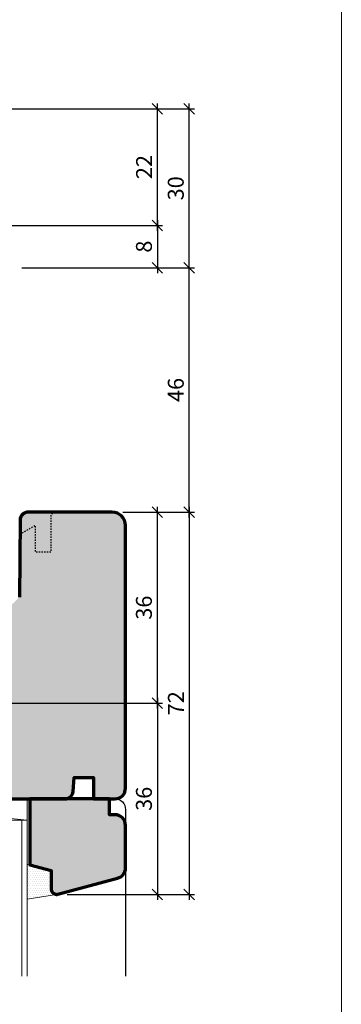
# Model space of a CAD drawing. Extents: x -427 to 10724, y -1070 to 3930.
# Drawn here: x 3845 to 3906, y 185 to 371 of the extents above; entities that cross this region are included whole.
import ezdxf

# ---------------------------------------------------------------- set-up
doc = ezdxf.new("R2010")
doc.units = 0
doc.linetypes.add('VERDECKT2', pattern=[0.5, 0.25, -0.25])
doc.layers.get('0').update_dxf_attribs({"linetype": 'CONTINUOUS', "lineweight": 5, "plot": 0})
doc.layers.get('Defpoints').update_dxf_attribs({"linetype": 'CONTINUOUS', "lineweight": 0})
for name, color, linetype in [('BEM-1', 10, 'CONTINUOUS'), ('PR Linie', 252, 'CONTINUOUS'), ('Schraffur Solid', 254, 'CONTINUOUS')]:
    doc.layers.add(name, color=color, linetype=linetype)
for name, color, linetype, lineweight in [('Dichtung', 1, 'CONTINUOUS', 13), ('Dichtung-Schraff', 12, 'CONTINUOUS', 5), ('Flügel', 46, 'CONTINUOUS', 50), ('Glas', 94, 'CONTINUOUS', 13), ('Glas-Schraff', 70, 'CONTINUOUS', 5)]:
    doc.layers.add(name, color=color, linetype=linetype, lineweight=lineweight)
doc.styles.add('BEMASSUNG', font='ARIALN.TTF')
doc.dimstyles.new('BEM-1', dxfattribs={"dimtxt": 3, "dimasz": 2, "dimexe": 1, "dimexo": 2, "dimgap": 1, "dimtad": 1, "dimdec": 1, "dimdsep": 46, "dimtxsty": 'BEMASSUNG', "dimblk1": 'OBLIQUE', "dimblk2": 'OBLIQUE', "dimsah": 1, "dimcen": 0, "dimdle": 1, "dimclrd": 256, "dimclre": 256, "dimclrt": 7, "dimadec": 1, "dimazin": 2, "dimtfac": 1, "dimtdec": 1, "dimtix": 1, "dimtmove": 2, "dimatfit": 3, "dimfxl": 1, "dimtolj": 1, "dimarcsym": 0})

# ---------------------------------------------------------------- blocks, each defined once
blk = doc.blocks.new('_OBLIQUE')
at = {"color": 0, "linetype": 'ByBlock'}
blk.add_line((-0.5, -0.5), (0.5, 0.5), dxfattribs=at)
blk = doc.blocks.new('*D409')
at = {"layer": 'BEM-1', "lineweight": -2, "transparency": 16777216}
for p, q in [((3821.48, 332.16), (3872.03, 332.16)), ((3871.03, 333.16), (3871.03, 323.16)), ((3845.53, 324.16), (3872.03, 324.16))]:
    blk.add_line(p, q, dxfattribs=at)
at = {"layer": 'Defpoints', "color": 0, "transparency": 16777216}
for p in [(3819.48, 332.16), (3843.53, 324.16), (3871.03, 324.16)]:
    blk.add_point(p, dxfattribs=at)
at = {"layer": 'BEM-1', "lineweight": -2, "transparency": 16777216, "xscale": 2, "yscale": 2, "zscale": 2}
for p, rotation in [((3871.03, 332.16), 90), ((3871.03, 324.16), 270)]:
    blk.add_blockref('_OBLIQUE', p, dxfattribs=dict(at, rotation=rotation))
at = {"layer": 'BEM-1', "color": 7, "transparency": 16777216, "insert": (3868.5, 328.16), "char_height": 3, "attachment_point": 5, "rotation": 90, "style": 'BEMASSUNG'}
blk.add_mtext('\\A1;8', dxfattribs=at)
blk = doc.blocks.new('*D410')
at = {"layer": 'BEM-1', "lineweight": -2, "transparency": 16777216}
for p, q in [((3871.03, 331.16), (3871.03, 355.13)), ((3837.3, 354.13), (3872.03, 354.13)), ((3821.48, 332.16), (3872.03, 332.16))]:
    blk.add_line(p, q, dxfattribs=at)
at = {"layer": 'Defpoints', "color": 0, "transparency": 16777216}
for p in [(3835.3, 354.13), (3871.03, 354.13), (3819.48, 332.16)]:
    blk.add_point(p, dxfattribs=at)
at = {"layer": 'BEM-1', "lineweight": -2, "transparency": 16777216, "xscale": 2, "yscale": 2, "zscale": 2}
for p, rotation in [((3871.03, 354.13), 90), ((3871.03, 332.16), 270)]:
    blk.add_blockref('_OBLIQUE', p, dxfattribs=dict(at, rotation=rotation))
at = {"layer": 'BEM-1', "color": 7, "transparency": 16777216, "insert": (3868.53, 343.14), "char_height": 3, "attachment_point": 5, "rotation": 90, "style": 'BEMASSUNG'}
blk.add_mtext('\\A1;22', dxfattribs=at)
blk = doc.blocks.new('*D411')
at = {"layer": 'BEM-1', "lineweight": -2, "transparency": 16777216}
for p, q in [((3877.03, 323.16), (3877.03, 355.13)), ((3837.3, 354.13), (3878.03, 354.13)), ((3845.53, 324.16), (3878.03, 324.16))]:
    blk.add_line(p, q, dxfattribs=at)
at = {"layer": 'Defpoints', "color": 0, "transparency": 16777216}
for p in [(3835.3, 354.13), (3877.03, 354.13), (3843.53, 324.16)]:
    blk.add_point(p, dxfattribs=at)
at = {"layer": 'BEM-1', "lineweight": -2, "transparency": 16777216, "xscale": 2, "yscale": 2, "zscale": 2}
for p, rotation in [((3877.03, 354.13), 90), ((3877.03, 324.16), 270)]:
    blk.add_blockref('_OBLIQUE', p, dxfattribs=dict(at, rotation=rotation))
at = {"layer": 'BEM-1', "color": 7, "transparency": 16777216, "insert": (3874.5, 339.14), "char_height": 3, "attachment_point": 5, "rotation": 90, "style": 'BEMASSUNG'}
blk.add_mtext('\\A1;30', dxfattribs=at)
blk = doc.blocks.new('*D412')
at = {"layer": 'BEM-1', "lineweight": -2, "transparency": 16777216}
for p, q in [((3864.53, 278.16), (3872.03, 278.16)), ((3871.03, 241.16), (3871.03, 279.16)), ((3794.02, 242.16), (3872.03, 242.16))]:
    blk.add_line(p, q, dxfattribs=at)
at = {"layer": 'Defpoints', "color": 0, "transparency": 16777216}
for p in [(3862.53, 278.16), (3871.03, 278.16), (3792.02, 242.16)]:
    blk.add_point(p, dxfattribs=at)
at = {"layer": 'BEM-1', "lineweight": -2, "transparency": 16777216, "xscale": 2, "yscale": 2, "zscale": 2}
for p, rotation in [((3871.03, 278.16), 90), ((3871.03, 242.16), 270)]:
    blk.add_blockref('_OBLIQUE', p, dxfattribs=dict(at, rotation=rotation))
at = {"layer": 'BEM-1', "color": 7, "transparency": 16777216, "insert": (3868.5, 260.16), "char_height": 3, "attachment_point": 5, "rotation": 90, "style": 'BEMASSUNG'}
blk.add_mtext('\\A1;36', dxfattribs=at)
blk = doc.blocks.new('*D413')
at = {"layer": 'BEM-1', "lineweight": -2, "transparency": 16777216}
for p, q in [((3871.03, 243.16), (3871.03, 205.16)), ((3794.02, 242.16), (3872.03, 242.16)), ((3854.03, 206.16), (3872.03, 206.16))]:
    blk.add_line(p, q, dxfattribs=at)
at = {"layer": 'Defpoints', "color": 0, "transparency": 16777216}
for p in [(3792.02, 242.16), (3852.03, 206.16), (3871.03, 206.16)]:
    blk.add_point(p, dxfattribs=at)
at = {"layer": 'BEM-1', "lineweight": -2, "transparency": 16777216, "xscale": 2, "yscale": 2, "zscale": 2}
for p, rotation in [((3871.03, 242.16), 90), ((3871.03, 206.16), 270)]:
    blk.add_blockref('_OBLIQUE', p, dxfattribs=dict(at, rotation=rotation))
at = {"layer": 'BEM-1', "color": 7, "transparency": 16777216, "insert": (3868.5, 224.16), "char_height": 3, "attachment_point": 5, "rotation": 90, "style": 'BEMASSUNG'}
blk.add_mtext('\\A1;36', dxfattribs=at)
blk = doc.blocks.new('*D414')
at = {"layer": 'BEM-1', "lineweight": -2, "transparency": 16777216}
for p, q in [((3864.53, 278.16), (3878.03, 278.16)), ((3877.03, 279.16), (3877.03, 205.16)), ((3854.03, 206.16), (3878.03, 206.16))]:
    blk.add_line(p, q, dxfattribs=at)
at = {"layer": 'Defpoints', "color": 0, "transparency": 16777216}
for p in [(3862.53, 278.16), (3852.03, 206.16), (3877.03, 206.16)]:
    blk.add_point(p, dxfattribs=at)
at = {"layer": 'BEM-1', "lineweight": -2, "transparency": 16777216, "xscale": 2, "yscale": 2, "zscale": 2}
for p, rotation in [((3877.03, 278.16), 90), ((3877.03, 206.16), 270)]:
    blk.add_blockref('_OBLIQUE', p, dxfattribs=dict(at, rotation=rotation))
at = {"layer": 'BEM-1', "color": 7, "transparency": 16777216, "insert": (3874.53, 242.16), "char_height": 3, "attachment_point": 5, "rotation": 90, "style": 'BEMASSUNG'}
blk.add_mtext('\\A1;72', dxfattribs=at)
blk = doc.blocks.new('*D406')
at = {"layer": 'BEM-1', "lineweight": -2, "transparency": 16777216}
for p, q in [((3877.03, 277.16), (3877.03, 325.16)), ((3845.53, 324.16), (3878.03, 324.16)), ((3864.53, 278.16), (3878.03, 278.16))]:
    blk.add_line(p, q, dxfattribs=at)
at = {"layer": 'Defpoints', "color": 0, "transparency": 16777216}
for p in [(3843.53, 324.16), (3877.03, 324.16), (3862.53, 278.16)]:
    blk.add_point(p, dxfattribs=at)
at = {"layer": 'BEM-1', "lineweight": -2, "transparency": 16777216, "xscale": 2, "yscale": 2, "zscale": 2}
for p, rotation in [((3877.03, 324.16), 90), ((3877.03, 278.16), 270)]:
    blk.add_blockref('_OBLIQUE', p, dxfattribs=dict(at, rotation=rotation))
at = {"layer": 'BEM-1', "color": 7, "transparency": 16777216, "insert": (3874.5, 301.16), "char_height": 3, "attachment_point": 5, "rotation": 90, "style": 'BEMASSUNG'}
blk.add_mtext('\\A1;46', dxfattribs=at)

msp = doc.modelspace()

# ---------------------------------------------------------------- hatches: boundary and pattern name
at = {"layer": 'Dichtung-Schraff'}
h = msp.add_hatch(dxfattribs=at)
h.set_pattern_fill('DOTS', color=256, scale=0.25)
h.set_pattern_definition([(0, (3396.96565, -2570.37313), (0.1984375, 0.396875), [0, -0.396875])])
edge = h.paths.add_edge_path()
edge.add_line((3852.03, 206.16), (3846.53, 205.26))
edge.add_line((3846.53, 205.26), (3846.53, 211.87))
edge.add_line((3846.53, 211.87), (3851.03, 210.66))
edge.add_line((3851.03, 210.66), (3851.03, 207.16))
edge.add_arc((3852.03, 207.16), 1, 180.0001, 269.999)
at = {"layer": 'Schraffur Solid'}
h = msp.add_hatch(color=256, dxfattribs=at)
h.dxf.hatch_style = 1
edge = h.paths.add_edge_path()
edge.add_line((3802.03, 210.66), (3805.92, 211.7))
edge.add_line((3805.92, 211.7), (3806.03, 224.16))
edge.add_line((3806.03, 224.16), (3809.33, 224.16))
edge.add_arc((3809.33, 225.66), 1.5, 269.9999, 359.9997)
edge.add_line((3810.83, 225.66), (3810.83, 228.16))
edge.add_line((3810.83, 228.16), (3820.23, 228.16))
edge.add_line((3820.23, 228.16), (3820.23, 225.16))
edge.add_arc((3821.23, 225.16), 1, 180, 270)
edge.add_line((3821.23, 224.16), (3853.66, 224.16))
edge.add_arc((3853.66, 225.66), 1.5, 270, 354.9995)
edge.add_line((3855.15, 225.53), (3855.38, 228.16))
edge.add_line((3855.38, 228.16), (3859.03, 228.16))
edge.add_line((3859.03, 228.16), (3859.03, 224.16))
edge.add_line((3859.03, 224.16), (3863.03, 224.16))
edge.add_arc((3863.03, 226.16), 2, 270, 360)
edge.add_line((3865.03, 226.16), (3865.03, 275.66))
edge.add_arc((3862.53, 275.66), 2.5, 0.0003, 90)
edge.add_line((3862.53, 278.16), (3846.68, 278.16))
edge.add_arc((3846.68, 276.66), 1.5, 90.0001, 179.5)
edge.add_line((3845.18, 276.67), (3845.05, 262.14))
edge.add_arc((3843.05, 262.16), 2, 270.0005, 359.4994, ccw=False)
edge.add_line((3843.05, 260.16), (3815.62, 260.16))
edge.add_arc((3815.62, 258.66), 1.5, 90, 179.4999)
edge.add_line((3814.12, 258.67), (3814.05, 250.14))
edge.add_arc((3812.05, 250.16), 2, 270, 359.4997, ccw=False)
edge.add_line((3812.05, 248.16), (3806.42, 248.16))
edge.add_arc((3806.42, 247.66), 0.5, 90.0016, 164.9994)
edge.add_line((3805.93, 247.79), (3804.96, 244.16))
edge.add_line((3804.96, 244.16), (3799.6, 244.16))
edge.add_line((3799.6, 244.16), (3798.63, 247.79))
edge.add_arc((3798.15, 247.66), 0.5, 14.9999, 90.0046)
edge.add_line((3798.15, 248.16), (3797.1, 248.16))
edge.add_arc((3797.1, 246.16), 2, 90.0114, 179.4999)
edge.add_line((3795.1, 246.18), (3795.05, 240.14))
edge.add_arc((3793.05, 240.16), 2, 270.0003, 359.4996, ccw=False)
edge.add_line((3793.05, 238.16), (3793.03, 238.16))
edge.add_arc((3793.03, 236.16), 2, 90, 180)
edge.add_line((3791.03, 236.16), (3791.03, 213.22))
edge.add_arc((3793.53, 213.22), 2.5, 179.9999, 240.0001)
edge.add_line((3792.28, 211.06), (3800.53, 206.29))
edge.add_arc((3801.03, 207.16), 1, 240.0019, 270.0019)
edge.add_arc((3801.03, 207.16), 1, 269.9993, 359.9998)
edge.add_line((3802.03, 207.16), (3802.03, 210.66))
h = msp.add_hatch(color=256, dxfattribs=at)
h.dxf.hatch_style = 1
edge = h.paths.add_edge_path()
edge.add_line((3847.03, 224.16), (3847.03, 211.73))
edge.add_line((3847.03, 211.73), (3851.03, 210.66))
edge.add_line((3851.03, 210.66), (3851.03, 207.16))
edge.add_arc((3852.03, 207.16), 1, 179.9998, 269.9993)
edge.add_arc((3852.03, 207.16), 1, 270.003, 285.0031)
edge.add_line((3852.29, 206.19), (3863.55, 209.21))
edge.add_arc((3863.03, 211.14), 2, 284.9998, 360)
edge.add_line((3865.03, 211.14), (3865.03, 219.16))
edge.add_arc((3863.03, 219.16), 2, 0.0001, 90.001)
edge.add_line((3863.03, 221.16), (3862.03, 221.16))
edge.add_line((3862.03, 221.16), (3862.03, 224.16))
edge.add_line((3862.03, 224.16), (3847.03, 224.16))

# ---------------------------------------------------------------- linework, layer by layer
at = {"layer": 'Defpoints'}
msp.add_lwpolyline([(3905.69, 148.54), (3905.69, 429.54), (3723.69, 429.54), (3723.69, 148.54)], close=True, dxfattribs=at)
at = {"layer": 'Dichtung'}
msp.add_lwpolyline([(3852.03, 206.16), (3846.53, 205.26), (3846.53, 211.87), (3851.03, 210.66), (3851.03, 207.16, 0.414208)], format="xyb", close=True, dxfattribs=at)
at = {"layer": 'Flügel', "linetype": 'Continuous', "lineweight": 70}
msp.add_lwpolyline([(3821.23, 224.16), (3853.66, 224.16, 0.388877), (3855.15, 225.53), (3855.38, 228.16), (3859.03, 228.16), (3859.03, 224.16), (3863.03, 224.16, 0.414214), (3865.03, 226.16), (3865.03, 275.66, 0.414212), (3862.53, 278.16), (3846.68, 278.16, 0.411659), (3845.18, 276.67), (3845.05, 262.14, -0.411654)], format="xyb", dxfattribs=at)
msp.add_lwpolyline([(3847.03, 224.16), (3847.03, 211.73), (3851.03, 210.66), (3851.03, 207.16, 0.414211), (3852.03, 206.16, 0.065544), (3852.29, 206.19), (3863.55, 209.21, 0.339455), (3865.03, 211.14), (3865.03, 219.16, 0.414218), (3863.03, 221.16), (3862.03, 221.16), (3862.03, 224.16)], format="xyb", close=True, dxfattribs=at)
at = {"layer": 'Glas'}
msp.add_line((3846.53, 220.16), (3846.53, 190.76), dxfattribs=at)
at = {"layer": 'Glas-Schraff'}
for p, q in [((3806.53, 224.16), (3846.53, 220.16)), ((3806.53, 220.16), (3846.53, 224.16)), ((3845.53, 220.16), (3845.53, 190.76))]:
    msp.add_line(p, q, dxfattribs=at)
msp.add_lwpolyline([(3806.53, 224.16), (3846.53, 224.16), (3846.53, 220.16), (3806.53, 220.16)], close=True, dxfattribs=at)
at = {"layer": 'PR Linie', "linetype": 'VERDECKT2', "lineweight": 25, "flags": 128}
msp.add_lwpolyline([(3845.15, 274), (3848.03, 275.66), (3848.03, 270.66), (3851.03, 270.66), (3851.03, 277.66), (3851.53, 278.16)], dxfattribs=at)
at = {"layer": 'PR Linie'}
msp.add_lwpolyline([(3859.03, 224.16), (3863.03, 224.16, -0.414214), (3865.03, 222.16), (3865.03, 190.76)], format="xyb", dxfattribs=at)

# ---------------------------------------------------------------- dimensions: what is measured, and where the dimension line sits
at = {"layer": 'BEM-1'}
for base, p1, p2, angle, picture, middle in [((3871.03, 354.13), (3819.48, 332.16), (3835.3, 354.13), 90, '*D410', (3868.53, 343.14)), ((3877.03, 354.13), (3843.53, 324.16), (3835.3, 354.13), 90, '*D411', (3874.5, 339.14)), ((3871.03, 324.16), (3819.48, 332.16), (3843.53, 324.16), 90, '*D409', (3868.5, 328.16)), ((3877.03, 324.16), (3862.53, 278.16), (3843.53, 324.16), 90, '*D406', (3874.5, 301.16)), ((3871.03, 278.16), (3792.02, 242.16), (3862.53, 278.16), 270, '*D412', (3868.5, 260.16)), ((3877.03, 206.16), (3862.53, 278.16), (3852.03, 206.16), 270, '*D414', (3874.53, 242.16)), ((3871.03, 206.16), (3792.02, 242.16), (3852.03, 206.16), 270, '*D413', (3868.5, 224.16))]:
    dim = msp.add_linear_dim(base=base, p1=p1, p2=p2, angle=angle, dimstyle='BEM-1', dxfattribs=at)
    dim.commit()
    dim.dimension.update_dxf_attribs({"geometry": picture, "text_midpoint": middle})

doc.saveas('drawing.dxf')
